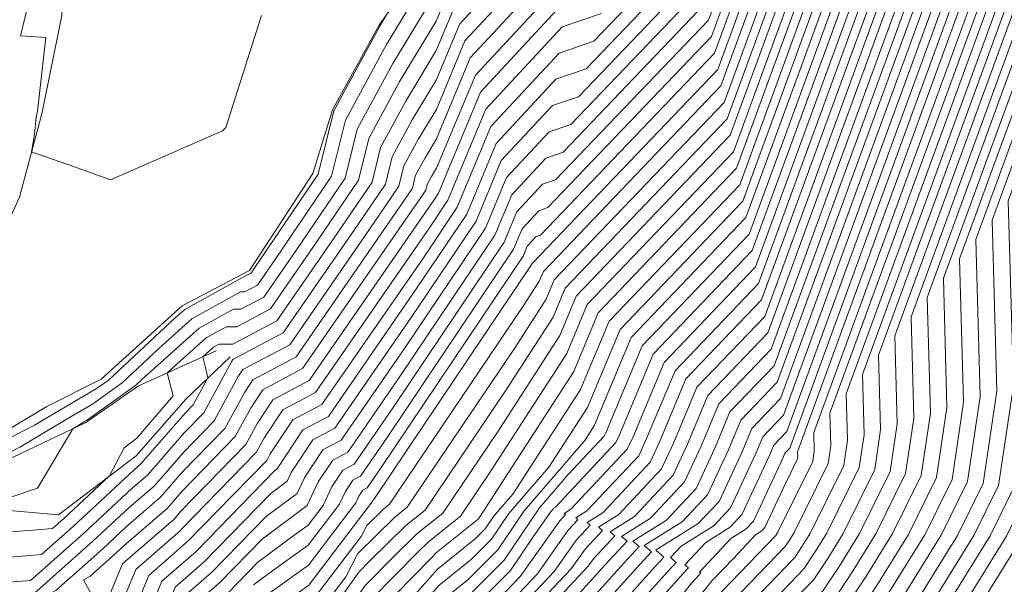
# Model space of a CAD drawing. Units: inches. Extents: x 455030 to 455965, y 4578051 to 4579529.
# Drawn here: x 455714 to 455840, y 4578825 to 4578897 of the extents above; entities that cross this region are included whole.
import ezdxf

# ---------------------------------------------------------------- set-up
doc = ezdxf.new("R2010")
doc.units = ezdxf.units.IN
doc.header["$MEASUREMENT"] = 0
for name, pattern in [('CONTINUOUS-0-1-1-0-0', [0]), ('CONTINUOUS-0-30-1-0.6000000238418579-0.20000000298023224', [0]), ('CONTINUOUS-0-7-1-1-1', [0])]:
    doc.linetypes.add(name, pattern=pattern)
for name, color, linetype in [('1', 7, 'Continuous'), ('7', 30, 'Continuous'), ('8', 1, 'Continuous')]:
    doc.layers.add(name, color=color, linetype=linetype)

msp = doc.modelspace()

# ---------------------------------------------------------------- linework, layer by layer
at = {"layer": '1', "linetype": 'CONTINUOUS-0-7-1-1-1', "lineweight": 0}
msp.add_polyline3d([(455739.261, 4578854.563, 1081.623), (455729.405, 4578850.104, 1083.803), (455722.675, 4578845.431, 1083.878), (455713.428, 4578841.024, 1084.556), (455704.39, 4578837.393, 1084.707), (455693.64, 4578830.324, 1084.688)], dxfattribs=at)
at = {"layer": '7', "linetype": 'CONTINUOUS-0-30-1-0.6000000238418579-0.20000000298023224', "lineweight": 0}
for points in [[(455842, 4578997.501, 1029), (455843.233, 4578990.829, 1029), (455843.806, 4578989.525, 1029), (455855.747, 4578952.718, 1029), (455857.916, 4578915.782, 1029), (455855.138, 4578911.502, 1029), (455842.179, 4578876.082, 1029), (455842.877, 4578850.805, 1029), (455840.842, 4578837.163, 1029), (455837.803, 4578831.001, 1029), (455831.708, 4578821.153, 1029), (455826.241, 4578812.825, 1029), (455820.791, 4578807.173, 1029), (455806.016, 4578788.735, 1029), (455798.582, 4578777.722, 1029), (455778.721, 4578731.953, 1029), (455778.393, 4578731.439, 1029), (455772.866, 4578723.669, 1029), (455766.938, 4578716.385, 1029), (455760.138, 4578699.558, 1029), (455756.03, 4578695.407, 1029), (455744.932, 4578685.553, 1029), (455736.558, 4578677.261, 1029)], [(455843.5, 4578994.251, 1028), (455844.117, 4578990.914, 1028), (455844.403, 4578990.263, 1028), (455856.56, 4578952.788, 1028), (455858.768, 4578915.183, 1028), (455856.204, 4578911.233, 1028), (455844.242, 4578878.537, 1028), (455844.989, 4578851.499, 1028), (455842.811, 4578836.907, 1028), (455839.881, 4578830.966, 1028), (455833.329, 4578820.377, 1028), (455827.45, 4578811.423, 1028), (455822.103, 4578805.877, 1028), (455807.607, 4578787.788, 1028), (455799.858, 4578776.307, 1028), (455780.318, 4578731.28, 1028), (455779.983, 4578730.755, 1028), (455774.546, 4578723.11, 1028), (455768.714, 4578715.943, 1028), (455761.777, 4578698.778, 1028), (455757.723, 4578694.681, 1028), (455746.406, 4578684.633, 1028), (455738.122, 4578676.43, 1028)], [(455845, 4578991, 1027), (455857.373, 4578952.859, 1027), (455859.621, 4578914.585, 1027), (455857.27, 4578910.963, 1027), (455846.306, 4578880.993, 1027), (455847.101, 4578852.194, 1027), (455844.781, 4578836.651, 1027), (455841.96, 4578830.93, 1027), (455834.949, 4578819.601, 1027), (455828.659, 4578810.021, 1027), (455823.415, 4578804.582, 1027), (455809.199, 4578786.841, 1027), (455801.133, 4578774.892, 1027), (455781.916, 4578730.606, 1027), (455781.574, 4578730.07, 1027), (455776.225, 4578722.551, 1027), (455770.489, 4578715.501, 1027), (455763.415, 4578697.997, 1027), (455759.416, 4578693.956, 1027), (455747.88, 4578683.713, 1027), (455739.686, 4578675.599, 1027)], [(455814.618, 4578921.739, 1067), (455803.134, 4578890.352, 1067), (455779.573, 4578865.735, 1067), (455779.564, 4578865.732, 1067), (455779.544, 4578865.711, 1067), (455779.534, 4578865.688, 1067), (455759.522, 4578835.904, 1067), (455759.298, 4578835.58, 1067), (455759.234, 4578835.546, 1067), (455759.171, 4578835.451, 1067), (455759.121, 4578835.345, 1067), (455751.057, 4578824.742, 1067), (455744.068, 4578819.713, 1067), (455741.137, 4578810.845, 1067), (455740.916, 4578808.987, 1067), (455740.697, 4578807.093, 1067), (455736.288, 4578798.734, 1067), (455729.285, 4578783.506, 1067), (455718.025, 4578757.558, 1067), (455717.956, 4578757.45, 1067), (455709.042, 4578744.918, 1067)], [(455811.419, 4578922.548, 1070), (455801.938, 4578896.634, 1070), (455782.487, 4578876.312, 1070), (455780.823, 4578875.747, 1070), (455777.561, 4578872.238, 1070), (455775.948, 4578868.369, 1070), (455761.82, 4578847.341, 1070), (455756.838, 4578840.137, 1070), (455755.415, 4578839.379, 1070), (455754.001, 4578837.258, 1070), (455752.884, 4578834.887, 1070), (455750.979, 4578832.382, 1070), (455748.86, 4578830.858, 1070), (455744.59, 4578827.672, 1070), (455740.74, 4578823.728, 1070), (455739.07, 4578822.273, 1070), (455736.984, 4578817.231, 1070), (455734.244, 4578808.937, 1070), (455733.871, 4578805.803, 1070), (455733.5, 4578802.607, 1070), (455726.063, 4578788.504, 1070), (455721.143, 4578777.807, 1070), (455713.233, 4578759.579, 1070)], [(455812.485, 4578922.278, 1069), (455802.337, 4578894.54, 1069), (455781.516, 4578872.786, 1069), (455780.403, 4578872.409, 1069), (455778.222, 4578870.062, 1069), (455777.144, 4578867.475, 1069), (455761.054, 4578843.529, 1069), (455757.658, 4578838.618, 1069), (455756.688, 4578838.102, 1069), (455755.724, 4578836.656, 1069), (455754.963, 4578835.04, 1069), (455751.005, 4578829.836, 1069), (455746.602, 4578826.668, 1069), (455744.047, 4578824.762, 1069)], [(455813.551, 4578922.009, 1068), (455802.736, 4578892.446, 1068), (455780.545, 4578869.261, 1068), (455779.984, 4578869.071, 1068), (455778.883, 4578867.887, 1068), (455778.339, 4578866.582, 1068), (455760.288, 4578839.716, 1068), (455758.478, 4578837.099, 1068), (455757.961, 4578836.824, 1068), (455757.448, 4578836.053, 1068), (455757.042, 4578835.192, 1068), (455751.031, 4578827.289, 1068), (455744.344, 4578822.478, 1068)], [(455819.949, 4578920.392, 1062), (455805.128, 4578879.88, 1062), (455786.516, 4578860.435, 1062), (455783.918, 4578854.22, 1062), (455773.949, 4578838.824, 1062), (455770.375, 4578833.528, 1062), (455766.244, 4578830.224, 1062), (455765.022, 4578829.021, 1062), (455759.044, 4578822.962, 1062), (455752.87, 4578814.218, 1062), (455752.261, 4578813.458, 1062), (455742.855, 4578793.004, 1062), (455726.012, 4578754.189, 1062), (455725.909, 4578754.028, 1062), (455717.44, 4578742.122, 1062), (455708.357, 4578730.96, 1062), (455706.079, 4578725.324, 1062), (455700.164, 4578719.346, 1062), (455696.295, 4578715.911, 1062), (455684.95, 4578704.676, 1062), (455681.801, 4578698.556, 1062), (455666.733, 4578686.65, 1062), (455641.552, 4578664.849, 1062)], [(455818.883, 4578920.662, 1063), (455804.729, 4578881.975, 1063), (455785.119, 4578861.486, 1063), (455783.042, 4578856.518, 1063), (455775.075, 4578844.213, 1063), (455768.12, 4578833.906, 1063), (455764.838, 4578831.282, 1063), (455761.957, 4578828.447, 1063), (455758.236, 4578824.674, 1063), (455752.21, 4578816.141, 1063), (455751.884, 4578815.506, 1063), (455751.161, 4578814.554, 1063), (455750.575, 4578814.133, 1063), (455750.329, 4578813.389, 1063), (455750.31, 4578813.233, 1063), (455750.292, 4578813.075, 1063), (455749.922, 4578812.374, 1063), (455740.141, 4578791.104, 1063), (455724.414, 4578754.863, 1063), (455724.318, 4578754.712, 1063), (455715.76, 4578742.681, 1063), (455706.582, 4578731.402, 1063)], [(455815.684, 4578921.47, 1066), (455803.533, 4578888.257, 1066), (455780.928, 4578864.64, 1066), (455780.416, 4578863.415, 1066), (455778.451, 4578860.38, 1066), (455761.352, 4578835.041, 1066), (455760.621, 4578834.457, 1066), (455758.437, 4578832.307, 1066), (455757.738, 4578830.945, 1066), (455751.083, 4578822.195, 1066), (455745.694, 4578818.318, 1066), (455743.435, 4578811.481, 1066), (455743.265, 4578810.049, 1066), (455743.096, 4578808.588, 1066), (455739.697, 4578802.144, 1066), (455731.999, 4578785.405, 1066), (455719.622, 4578756.884, 1066), (455719.547, 4578756.766, 1066), (455710.721, 4578744.359, 1066)], [(455816.75, 4578921.201, 1065), (455803.932, 4578886.163, 1065), (455782.325, 4578863.588, 1065), (455781.291, 4578861.116, 1065), (455777.326, 4578854.991, 1065), (455763.608, 4578834.663, 1065), (455762.027, 4578833.399, 1065), (455757.299, 4578828.745, 1065), (455755.787, 4578825.799, 1065), (455751.109, 4578819.648, 1065), (455747.321, 4578816.923, 1065), (455745.733, 4578812.117, 1065), (455745.613, 4578811.11, 1065), (455745.494, 4578810.084, 1065), (455743.105, 4578805.554, 1065), (455734.713, 4578787.305, 1065), (455721.22, 4578756.21, 1065), (455721.137, 4578756.081, 1065), (455712.401, 4578743.8, 1065)], [(455817.817, 4578920.931, 1064), (455804.33, 4578884.069, 1064), (455783.722, 4578862.537, 1064), (455782.167, 4578858.817, 1064), (455776.2, 4578849.602, 1064), (455765.864, 4578834.284, 1064), (455763.433, 4578832.34, 1064), (455758.893, 4578827.872, 1064), (455757.427, 4578826.386, 1064), (455755.053, 4578823.025, 1064), (455753.835, 4578820.652, 1064), (455751.135, 4578817.101, 1064), (455748.948, 4578815.528, 1064), (455748.031, 4578812.753, 1064), (455747.962, 4578812.172, 1064), (455747.893, 4578811.579, 1064), (455746.514, 4578808.964, 1064), (455737.427, 4578789.204, 1064), (455722.817, 4578755.537, 1064), (455722.728, 4578755.397, 1064), (455714.081, 4578743.24, 1064)], [(455821.016, 4578920.123, 1061), (455805.527, 4578877.786, 1061), (455787.913, 4578859.383, 1061), (455784.793, 4578851.921, 1061), (455772.824, 4578833.435, 1061), (455772.631, 4578833.15, 1061), (455771.784, 4578832.472, 1061), (455767.319, 4578828.889, 1061), (455766.708, 4578828.199, 1061), (455759.853, 4578821.25, 1061), (455755.551, 4578815.157, 1061), (455753.983, 4578813.199, 1061), (455745.569, 4578794.903, 1061), (455727.609, 4578753.515, 1061), (455727.499, 4578753.343, 1061), (455719.119, 4578741.563, 1061), (455710.132, 4578730.519, 1061), (455707.718, 4578724.543, 1061), (455701.857, 4578718.62, 1061), (455697.769, 4578714.991, 1061), (455686.514, 4578703.845, 1061), (455683.39, 4578697.774, 1061), (455668.442, 4578685.962, 1061), (455643.46, 4578664.334, 1061)], [(455824.215, 4578919.315, 1058), (455806.723, 4578871.503, 1058), (455792.104, 4578856.23, 1058), (455787.419, 4578845.024, 1058), (455786.191, 4578843.128, 1058), (455778.488, 4578834.203, 1058), (455775.126, 4578829.248, 1058), (455771.297, 4578825.396, 1058), (455767.763, 4578822.56, 1058), (455762.492, 4578816.599, 1058), (455759.147, 4578812.423, 1058), (455753.711, 4578800.602, 1058), (455732.401, 4578751.494, 1058), (455732.27, 4578751.29, 1058), (455724.158, 4578739.885, 1058), (455715.458, 4578729.194, 1058), (455712.632, 4578722.201, 1058), (455706.935, 4578716.444, 1058), (455702.191, 4578712.231, 1058), (455691.205, 4578701.353, 1058), (455688.157, 4578695.427, 1058), (455673.567, 4578683.899, 1058), (455649.185, 4578662.79, 1058)], [(455822.082, 4578919.854, 1060), (455805.925, 4578875.692, 1060), (455789.31, 4578858.332, 1060), (455785.669, 4578849.622, 1060), (455777.064, 4578836.332, 1060), (455774.595, 4578833.473, 1060), (455773.518, 4578831.885, 1060), (455772.291, 4578830.65, 1060), (455767.467, 4578826.78, 1060), (455764.534, 4578823.463, 1060), (455760.662, 4578819.538, 1060), (455758.232, 4578816.097, 1060), (455755.704, 4578812.941, 1060), (455748.283, 4578796.803, 1060), (455729.206, 4578752.841, 1060), (455729.089, 4578752.659, 1060), (455720.799, 4578741.004, 1060), (455711.908, 4578730.077, 1060)], [(455823.148, 4578919.584, 1059), (455806.324, 4578873.598, 1059), (455790.707, 4578857.281, 1059), (455786.544, 4578847.323, 1059), (455781.627, 4578839.73, 1059), (455776.542, 4578833.838, 1059), (455774.322, 4578830.567, 1059), (455771.794, 4578828.023, 1059), (455767.615, 4578824.67, 1059), (455762.36, 4578818.727, 1059), (455761.471, 4578817.826, 1059), (455760.913, 4578817.036, 1059), (455757.426, 4578812.682, 1059), (455750.997, 4578798.702, 1059), (455730.803, 4578752.168, 1059), (455730.68, 4578751.974, 1059), (455722.478, 4578740.445, 1059), (455713.683, 4578729.635, 1059)], [(455825.281, 4578919.045, 1057), (455807.121, 4578869.409, 1057), (455793.501, 4578855.178, 1057), (455788.869, 4578844.099, 1057), (455788.685, 4578843.704, 1057), (455784.083, 4578838.795, 1057), (455780.434, 4578834.569, 1057), (455775.93, 4578827.93, 1057), (455770.8, 4578822.768, 1057), (455767.912, 4578820.451, 1057), (455763.602, 4578815.578, 1057), (455760.868, 4578812.164, 1057), (455756.425, 4578802.502, 1057), (455733.998, 4578750.82, 1057), (455733.861, 4578750.605, 1057), (455725.838, 4578739.326, 1057), (455717.233, 4578728.752, 1057), (455714.27, 4578721.42, 1057), (455708.628, 4578715.718, 1057), (455703.664, 4578711.311, 1057), (455692.769, 4578700.522, 1057), (455689.746, 4578694.645, 1057), (455675.275, 4578683.211, 1057), (455651.093, 4578662.276, 1057)], [(455829.546, 4578917.968, 1053), (455808.716, 4578861.032, 1053), (455799.089, 4578850.973, 1053), (455795.815, 4578843.142, 1053), (455794.529, 4578840.377, 1053), (455788.495, 4578833.941, 1053), (455786.501, 4578832.694, 1053), (455786.884, 4578832.372, 1053), (455785.166, 4578830.504, 1053), (455782.31, 4578826.479, 1053), (455770.061, 4578813.516, 1053), (455768.812, 4578812.259, 1053), (455768.504, 4578812.012, 1053), (455768.045, 4578811.493, 1053), (455767.754, 4578811.129, 1053), (455767.28, 4578810.1, 1053), (455740.387, 4578748.125, 1053), (455740.222, 4578747.867, 1053), (455732.556, 4578737.089, 1053), (455724.334, 4578726.985, 1053), (455720.823, 4578718.297, 1053), (455715.4, 4578712.817, 1053), (455709.56, 4578707.632, 1053)], [(455826.347, 4578918.776, 1056), (455807.52, 4578867.315, 1056), (455794.898, 4578854.127, 1056), (455790.606, 4578843.86, 1056), (455790.146, 4578842.872, 1056), (455782.421, 4578834.632, 1056), (455782.133, 4578834.452, 1056), (455782.188, 4578834.406, 1056), (455781.94, 4578834.136, 1056), (455779.644, 4578830.9, 1056), (455776.734, 4578826.612, 1056), (455770.303, 4578820.141, 1056), (455768.06, 4578818.341, 1056), (455764.713, 4578814.557, 1056), (455762.59, 4578811.906, 1056), (455759.139, 4578804.401, 1056), (455735.595, 4578750.146, 1056), (455735.451, 4578749.921, 1056), (455727.517, 4578738.767, 1056), (455719.008, 4578728.31, 1056), (455715.908, 4578720.639, 1056), (455710.321, 4578714.993, 1056)], [(455827.414, 4578918.507, 1055), (455807.919, 4578865.221, 1055), (455796.295, 4578853.076, 1055), (455792.342, 4578843.621, 1055), (455791.607, 4578842.041, 1055), (455784.445, 4578834.402, 1055), (455783.589, 4578833.866, 1055), (455783.753, 4578833.728, 1055), (455783.015, 4578832.925, 1055), (455777.972, 4578825.818, 1055), (455776.291, 4578824.04, 1055), (455769.806, 4578817.514, 1055), (455768.208, 4578816.232, 1055), (455765.824, 4578813.536, 1055), (455764.311, 4578811.647, 1055), (455761.853, 4578806.301, 1055), (455737.192, 4578749.472, 1055), (455737.042, 4578749.236, 1055), (455729.197, 4578738.208, 1055), (455720.783, 4578727.868, 1055), (455717.546, 4578719.858, 1055), (455712.014, 4578714.268, 1055)], [(455828.48, 4578918.237, 1054), (455808.317, 4578863.126, 1054), (455797.692, 4578852.025, 1054), (455794.078, 4578843.382, 1054), (455793.068, 4578841.209, 1054), (455786.47, 4578834.172, 1054), (455785.045, 4578833.28, 1054), (455785.318, 4578833.05, 1054), (455784.09, 4578831.715, 1054), (455780.141, 4578826.149, 1054), (455773.176, 4578818.778, 1054), (455769.309, 4578814.887, 1054), (455768.356, 4578814.122, 1054), (455766.934, 4578812.514, 1054), (455766.033, 4578811.388, 1054), (455764.566, 4578808.2, 1054), (455738.79, 4578748.799, 1054), (455738.632, 4578748.552, 1054), (455730.876, 4578737.649, 1054), (455722.559, 4578727.427, 1054), (455719.185, 4578719.078, 1054), (455713.707, 4578713.542, 1054)], [(455830.612, 4578917.698, 1052), (455809.115, 4578858.938, 1052), (455800.486, 4578849.922, 1052), (455797.551, 4578842.903, 1052), (455795.989, 4578839.545, 1052), (455790.519, 4578833.711, 1052), (455787.958, 4578832.107, 1052), (455788.449, 4578831.694, 1052), (455786.241, 4578829.293, 1052), (455784.479, 4578826.81, 1052), (455773.329, 4578815.01, 1052), (455770.493, 4578811.866, 1052), (455769.407, 4578810.511, 1052), (455769.242, 4578810.266, 1052), (455741.984, 4578747.451, 1052), (455741.813, 4578747.183, 1052), (455734.236, 4578736.53, 1052), (455726.109, 4578726.543, 1052), (455722.461, 4578717.516, 1052), (455717.093, 4578712.091, 1052), (455711.034, 4578706.712, 1052), (455700.589, 4578696.368, 1052), (455697.69, 4578690.734, 1052), (455683.818, 4578679.773, 1052)], [(455831.679, 4578917.429, 1051), (455809.513, 4578856.844, 1051), (455801.883, 4578848.871, 1051), (455799.288, 4578842.664, 1051), (455797.45, 4578838.714, 1051), (455792.544, 4578833.481, 1051), (455789.414, 4578831.521, 1051), (455790.014, 4578831.016, 1051), (455787.316, 4578828.082, 1051), (455786.648, 4578827.14, 1051), (455782.419, 4578822.665, 1051), (455774.161, 4578813.509, 1051), (455770.999, 4578809.564, 1051), (455770.518, 4578808.851, 1051), (455743.581, 4578746.777, 1051), (455743.403, 4578746.498, 1051), (455735.915, 4578735.971, 1051), (455727.884, 4578726.102, 1051), (455724.099, 4578716.735, 1051), (455718.786, 4578711.366, 1051), (455712.508, 4578705.792, 1051), (455702.153, 4578695.538, 1051), (455699.279, 4578689.952, 1051), (455685.526, 4578679.085, 1051)], [(455832.745, 4578917.16, 1050), (455809.912, 4578854.749, 1050), (455803.279, 4578847.82, 1050), (455801.024, 4578842.425, 1050), (455798.911, 4578837.882, 1050), (455794.569, 4578833.251, 1050), (455790.87, 4578830.935, 1050), (455791.579, 4578830.338, 1050), (455788.75, 4578827.261, 1050), (455777.828, 4578815.153, 1050), (455772.591, 4578808.617, 1050), (455771.793, 4578807.436, 1050), (455745.179, 4578746.103, 1050), (455744.994, 4578745.814, 1050), (455737.595, 4578735.412, 1050), (455729.659, 4578725.66, 1050), (455725.737, 4578715.955, 1050), (455720.479, 4578710.64, 1050), (455713.981, 4578704.872, 1050), (455703.716, 4578694.707, 1050), (455700.868, 4578689.169, 1050), (455687.235, 4578678.397, 1050)], [(455833.811, 4578916.89, 1049), (455810.311, 4578852.655, 1049), (455804.676, 4578846.768, 1049), (455802.761, 4578842.185, 1049), (455800.372, 4578837.05, 1049), (455796.593, 4578833.02, 1049), (455792.326, 4578830.349, 1049), (455793.144, 4578829.66, 1049), (455790.748, 4578827.054, 1049), (455781.496, 4578816.797, 1049), (455774.182, 4578807.67, 1049), (455773.069, 4578806.021, 1049), (455746.776, 4578745.43, 1049), (455746.584, 4578745.129, 1049), (455739.274, 4578734.853, 1049), (455731.435, 4578725.218, 1049), (455727.375, 4578715.174, 1049), (455722.172, 4578709.915, 1049), (455715.455, 4578703.952, 1049), (455705.28, 4578693.876, 1049), (455702.457, 4578688.387, 1049), (455688.943, 4578677.71, 1049)], [(455834.878, 4578916.621, 1048), (455810.709, 4578850.561, 1048), (455806.073, 4578845.717, 1048), (455804.497, 4578841.946, 1048), (455801.832, 4578836.218, 1048), (455798.618, 4578832.79, 1048), (455793.782, 4578829.762, 1048), (455794.709, 4578828.982, 1048), (455792.745, 4578826.846, 1048), (455785.163, 4578818.44, 1048), (455775.774, 4578806.724, 1048), (455774.345, 4578804.606, 1048), (455748.373, 4578744.756, 1048), (455748.175, 4578744.445, 1048), (455740.954, 4578734.294, 1048), (455733.21, 4578724.777, 1048), (455729.014, 4578714.393, 1048), (455723.865, 4578709.19, 1048), (455716.929, 4578703.032, 1048), (455706.844, 4578693.045, 1048), (455704.046, 4578687.605, 1048), (455690.652, 4578677.022, 1048)], [(455835.944, 4578916.351, 1047), (455811.108, 4578848.466, 1047), (455807.47, 4578844.666, 1047), (455806.233, 4578841.707, 1047), (455803.293, 4578835.386, 1047), (455800.643, 4578832.56, 1047), (455795.297, 4578829.212, 1047), (455795.252, 4578829.165, 1047), (455796.275, 4578828.305, 1047), (455794.743, 4578826.639, 1047), (455788.83, 4578820.084, 1047), (455777.366, 4578805.777, 1047), (455775.62, 4578803.191, 1047), (455749.97, 4578744.082, 1047), (455749.765, 4578743.76, 1047), (455742.633, 4578733.734, 1047), (455734.985, 4578724.335, 1047), (455730.652, 4578713.612, 1047), (455725.558, 4578708.464, 1047), (455718.403, 4578702.112, 1047), (455708.408, 4578692.215, 1047), (455705.635, 4578686.823, 1047), (455692.36, 4578676.334, 1047)], [(455837.01, 4578916.082, 1046), (455811.507, 4578846.372, 1046), (455808.867, 4578843.615, 1046), (455807.97, 4578841.468, 1046), (455804.754, 4578834.555, 1046), (455802.668, 4578832.329, 1046), (455798.459, 4578829.694, 1046), (455797.106, 4578828.244, 1046), (455797.84, 4578827.627, 1046), (455796.741, 4578826.431, 1046), (455792.498, 4578821.727, 1046), (455778.957, 4578804.83, 1046), (455776.896, 4578801.776, 1046), (455751.568, 4578743.408, 1046), (455751.356, 4578743.076, 1046), (455744.313, 4578733.175, 1046), (455736.76, 4578723.893, 1046), (455732.29, 4578712.831, 1046), (455727.251, 4578707.739, 1046), (455719.877, 4578701.192, 1046), (455709.972, 4578691.384, 1046), (455707.223, 4578686.041, 1046), (455694.069, 4578675.647, 1046)], [(455838.077, 4578915.813, 1045), (455811.906, 4578844.278, 1045), (455810.264, 4578842.563, 1045), (455809.706, 4578841.228, 1045), (455806.215, 4578833.723, 1045), (455804.692, 4578832.099, 1045), (455801.621, 4578830.176, 1045), (455798.96, 4578827.323, 1045), (455799.405, 4578826.949, 1045), (455798.739, 4578826.224, 1045), (455796.165, 4578823.371, 1045), (455780.549, 4578803.883, 1045), (455778.172, 4578800.361, 1045), (455753.165, 4578742.734, 1045), (455752.946, 4578742.391, 1045), (455745.993, 4578732.616, 1045), (455738.535, 4578723.452, 1045), (455733.928, 4578712.051, 1045), (455728.944, 4578707.013, 1045), (455721.351, 4578700.272, 1045), (455711.536, 4578690.553, 1045), (455708.812, 4578685.259, 1045), (455695.777, 4578674.959, 1045)], [(455839.143, 4578915.543, 1044), (455812.304, 4578842.184, 1044), (455811.661, 4578841.512, 1044), (455811.443, 4578840.989, 1044), (455807.676, 4578832.891, 1044), (455806.717, 4578831.869, 1044), (455804.783, 4578830.658, 1044), (455800.814, 4578826.402, 1044), (455800.97, 4578826.271, 1044), (455800.736, 4578826.016, 1044), (455799.833, 4578825.015, 1044), (455782.141, 4578802.937, 1044), (455779.447, 4578798.946, 1044), (455754.762, 4578742.061, 1044), (455754.536, 4578741.707, 1044), (455747.672, 4578732.057, 1044), (455740.311, 4578723.01, 1044), (455735.566, 4578711.27, 1044), (455730.636, 4578706.288, 1044), (455722.824, 4578699.352, 1044), (455713.1, 4578689.722, 1044), (455710.401, 4578684.476, 1044), (455697.486, 4578674.271, 1044)], [(455840.209, 4578915.274, 1043), (455813.295, 4578841.709, 1043), (455813.313, 4578841.082, 1043), (455813.262, 4578840.744, 1043), (455811.751, 4578837.68, 1043), (455809.136, 4578832.059, 1043), (455808.742, 4578831.638, 1043), (455807.945, 4578831.14, 1043), (455805.121, 4578828.111, 1043), (455802.419, 4578825.309, 1043), (455783.732, 4578801.99, 1043), (455780.723, 4578797.531, 1043), (455756.36, 4578741.387, 1043), (455756.127, 4578741.022, 1043), (455749.352, 4578731.498, 1043), (455742.086, 4578722.568, 1043), (455737.204, 4578710.489, 1043), (455732.329, 4578705.563, 1043), (455724.298, 4578698.432, 1043), (455714.664, 4578688.892, 1043), (455711.99, 4578683.694, 1043), (455699.194, 4578673.583, 1043)], [(455841.276, 4578915.004, 1042), (455815.359, 4578844.164, 1042), (455815.425, 4578841.777, 1042), (455815.232, 4578840.488, 1042), (455810.783, 4578831.466, 1042), (455810.645, 4578831.244, 1042), (455810.522, 4578831.056, 1042), (455803.732, 4578824.014, 1042), (455785.324, 4578801.043, 1042), (455781.999, 4578796.116, 1042), (455757.957, 4578740.713, 1042), (455757.717, 4578740.338, 1042), (455751.031, 4578730.938, 1042), (455743.861, 4578722.127, 1042), (455738.842, 4578709.708, 1042), (455734.022, 4578704.837, 1042), (455725.772, 4578697.512, 1042), (455716.228, 4578688.061, 1042), (455713.579, 4578682.912, 1042)], [(455842.342, 4578914.735, 1041), (455817.422, 4578846.619, 1041), (455817.536, 4578842.471, 1041), (455817.202, 4578840.232, 1041), (455812.861, 4578831.431, 1041), (455812.265, 4578830.468, 1041), (455811.731, 4578829.654, 1041), (455805.044, 4578822.718, 1041), (455786.916, 4578800.096, 1041), (455783.274, 4578794.701, 1041), (455759.554, 4578740.039, 1041), (455759.308, 4578739.653, 1041), (455752.711, 4578730.379, 1041), (455745.636, 4578721.685, 1041), (455740.481, 4578708.928, 1041), (455735.715, 4578704.112, 1041), (455727.246, 4578696.592, 1041), (455717.791, 4578687.23, 1041), (455715.168, 4578682.13, 1041)], [(455843.408, 4578914.466, 1040), (455819.485, 4578849.075, 1040), (455819.648, 4578843.166, 1040), (455819.172, 4578839.977, 1040), (455814.939, 4578831.395, 1040), (455813.886, 4578829.692, 1040), (455812.94, 4578828.252, 1040), (455806.356, 4578821.423, 1040), (455788.507, 4578799.149, 1040), (455784.55, 4578793.286, 1040), (455761.151, 4578739.365, 1040), (455760.898, 4578738.969, 1040), (455754.391, 4578729.82, 1040), (455747.411, 4578721.243, 1040), (455742.119, 4578708.147, 1040), (455737.408, 4578703.386, 1040), (455728.72, 4578695.672, 1040), (455719.355, 4578686.399, 1040), (455716.757, 4578681.348, 1040)], [(455844.475, 4578914.196, 1039), (455821.548, 4578851.53, 1039), (455821.76, 4578843.86, 1039), (455821.142, 4578839.721, 1039), (455817.018, 4578831.359, 1039), (455815.506, 4578828.915, 1039), (455814.149, 4578826.849, 1039), (455807.668, 4578820.127, 1039), (455790.099, 4578798.203, 1039), (455785.826, 4578791.872, 1039), (455762.749, 4578738.692, 1039), (455762.489, 4578738.284, 1039), (455756.07, 4578729.261, 1039), (455749.186, 4578720.801, 1039), (455743.757, 4578707.366, 1039), (455739.101, 4578702.661, 1039), (455730.194, 4578694.753, 1039), (455720.919, 4578685.569, 1039), (455718.346, 4578680.565, 1039)], [(455845.541, 4578913.927, 1038), (455823.611, 4578853.985, 1038), (455823.871, 4578844.555, 1038), (455823.112, 4578839.465, 1038), (455819.096, 4578831.323, 1038), (455817.126, 4578828.139, 1038), (455815.358, 4578825.447, 1038), (455808.981, 4578818.832, 1038), (455791.691, 4578797.256, 1038), (455787.101, 4578790.457, 1038), (455764.346, 4578738.018, 1038), (455764.079, 4578737.6, 1038), (455757.75, 4578728.702, 1038), (455750.962, 4578720.36, 1038), (455745.395, 4578706.585, 1038), (455740.794, 4578701.935, 1038), (455731.668, 4578693.833, 1038), (455722.483, 4578684.738, 1038), (455719.934, 4578679.783, 1038)], [(455846.607, 4578913.657, 1037), (455825.674, 4578856.44, 1037), (455825.983, 4578845.249, 1037), (455825.082, 4578839.209, 1037), (455821.175, 4578831.287, 1037), (455818.746, 4578827.363, 1037), (455816.568, 4578824.044, 1037), (455810.293, 4578817.537, 1037), (455793.282, 4578796.309, 1037), (455788.377, 4578789.042, 1037), (455765.943, 4578737.344, 1037), (455765.669, 4578736.915, 1037), (455759.429, 4578728.143, 1037), (455752.737, 4578719.918, 1037), (455747.033, 4578705.804, 1037), (455742.487, 4578701.21, 1037), (455733.141, 4578692.913, 1037), (455724.047, 4578683.907, 1037), (455721.523, 4578679.001, 1037)], [(455847.674, 4578913.388, 1036), (455827.737, 4578858.896, 1036), (455828.095, 4578845.944, 1036), (455827.052, 4578838.953, 1036), (455823.253, 4578831.252, 1036), (455820.367, 4578826.587, 1036), (455817.777, 4578822.642, 1036), (455811.605, 4578816.241, 1036), (455794.874, 4578795.362, 1036), (455789.653, 4578787.627, 1036), (455767.54, 4578736.67, 1036), (455767.26, 4578736.231, 1036), (455761.109, 4578727.583, 1036), (455754.512, 4578719.476, 1036), (455748.671, 4578705.024, 1036), (455744.18, 4578700.485, 1036), (455734.615, 4578691.993, 1036), (455725.611, 4578683.076, 1036), (455723.112, 4578678.219, 1036)], [(455848.74, 4578913.119, 1035), (455829.801, 4578861.351, 1035), (455830.207, 4578846.638, 1035), (455829.022, 4578838.697, 1035), (455825.332, 4578831.216, 1035), (455821.987, 4578825.811, 1035), (455818.986, 4578821.24, 1035), (455812.917, 4578814.946, 1035), (455796.466, 4578794.416, 1035), (455790.928, 4578786.212, 1035), (455769.138, 4578735.996, 1035), (455768.85, 4578735.546, 1035), (455762.788, 4578727.024, 1035), (455756.287, 4578719.035, 1035), (455750.31, 4578704.243, 1035), (455745.873, 4578699.759, 1035), (455736.089, 4578691.073, 1035), (455727.175, 4578682.246, 1035)], [(455849.806, 4578912.849, 1034), (455831.864, 4578863.806, 1034), (455832.318, 4578847.333, 1034), (455830.992, 4578838.442, 1034), (455827.41, 4578831.18, 1034), (455823.607, 4578825.034, 1034), (455820.195, 4578819.837, 1034), (455814.229, 4578813.65, 1034), (455798.057, 4578793.469, 1034), (455792.204, 4578784.797, 1034), (455770.735, 4578735.322, 1034), (455770.441, 4578734.862, 1034), (455764.468, 4578726.465, 1034), (455758.062, 4578718.593, 1034), (455751.948, 4578703.462, 1034), (455747.566, 4578699.034, 1034), (455737.563, 4578690.153, 1034), (455728.739, 4578681.415, 1034)], [(455785.443, 4578912.47, 1081), (455770.288, 4578896.168, 1081), (455767.303, 4578889.005, 1081), (455764.229, 4578883.923, 1081), (455761.696, 4578879.237, 1081), (455760.83, 4578875.758, 1081), (455757.323, 4578870.593, 1081), (455747.815, 4578856.844, 1081), (455741.411, 4578853.434, 1081), (455741.279, 4578853.236, 1081), (455737.688, 4578846.666, 1081), (455735.216, 4578844.122, 1081), (455730.528, 4578838.745, 1081), (455728.52, 4578837.014, 1081), (455722.342, 4578831.273, 1081), (455715.639, 4578825.319, 1081), (455712.481, 4578825.061, 1081)], [(455850.873, 4578912.58, 1033), (455833.927, 4578866.261, 1033), (455834.43, 4578848.027, 1033), (455832.962, 4578838.186, 1033), (455829.489, 4578831.144, 1033), (455825.227, 4578824.258, 1033), (455821.404, 4578818.435, 1033), (455815.542, 4578812.355, 1033), (455799.649, 4578792.522, 1033), (455793.479, 4578783.382, 1033), (455772.332, 4578734.649, 1033), (455772.031, 4578734.177, 1033), (455766.148, 4578725.906, 1033), (455759.838, 4578718.151, 1033), (455753.586, 4578702.681, 1033), (455749.259, 4578698.308, 1033), (455739.037, 4578689.233, 1033), (455730.303, 4578680.584, 1033)], [(455851.939, 4578912.31, 1032), (455835.99, 4578868.716, 1032), (455836.542, 4578848.721, 1032), (455834.932, 4578837.93, 1032), (455831.567, 4578831.109, 1032), (455826.848, 4578823.482, 1032), (455822.613, 4578817.033, 1032), (455816.854, 4578811.059, 1032), (455801.241, 4578791.575, 1032), (455794.755, 4578781.967, 1032), (455773.929, 4578733.975, 1032), (455773.622, 4578733.493, 1032), (455767.827, 4578725.347, 1032), (455761.613, 4578717.71, 1032), (455755.224, 4578701.901, 1032), (455750.952, 4578697.583, 1032), (455740.511, 4578688.313, 1032), (455731.866, 4578679.753, 1032)], [(455853.005, 4578912.041, 1031), (455838.053, 4578871.172, 1031), (455838.654, 4578849.416, 1031), (455836.902, 4578837.674, 1031), (455833.646, 4578831.073, 1031), (455828.468, 4578822.706, 1031), (455823.823, 4578815.63, 1031), (455818.166, 4578809.764, 1031), (455802.832, 4578790.628, 1031), (455796.031, 4578780.552, 1031), (455775.527, 4578733.301, 1031), (455775.212, 4578732.808, 1031), (455769.507, 4578724.788, 1031), (455763.388, 4578717.268, 1031), (455756.862, 4578701.12, 1031), (455752.645, 4578696.857, 1031), (455741.984, 4578687.393, 1031), (455733.43, 4578678.922, 1031)], [(455854.072, 4578911.772, 1030), (455840.116, 4578873.627, 1030), (455840.765, 4578850.11, 1030), (455838.872, 4578837.418, 1030), (455835.724, 4578831.037, 1030), (455830.088, 4578821.93, 1030), (455825.032, 4578814.228, 1030), (455819.478, 4578808.468, 1030), (455804.424, 4578789.682, 1030), (455797.306, 4578779.137, 1030), (455777.124, 4578732.627, 1030), (455776.803, 4578732.124, 1030), (455771.186, 4578724.228, 1030), (455765.163, 4578716.826, 1030), (455758.5, 4578700.339, 1030), (455754.337, 4578696.132, 1030), (455743.458, 4578686.473, 1030), (455734.994, 4578678.092, 1030)], [(455785.023, 4578909.132, 1080), (455770.949, 4578893.992, 1080), (455767.312, 4578885.264, 1080), (455765.047, 4578881.522, 1080), (455763.182, 4578878.07, 1080), (455762.544, 4578875.508, 1080), (455759.961, 4578871.703, 1080), (455748.635, 4578855.325, 1080), (455742.684, 4578852.157, 1080), (455742.092, 4578851.268, 1080), (455739.025, 4578845.658, 1080), (455735.11, 4578841.628, 1080), (455731.365, 4578837.332, 1080), (455728.196, 4578834.6, 1080), (455723.588, 4578830.318, 1080), (455714.523, 4578822.266, 1080), (455712.022, 4578820.943, 1080), (455715.795, 4578813.895, 1080), (455711.869, 4578804.405, 1080)], [(455799.945, 4578907.106, 1075), (455787.343, 4578893.939, 1075), (455782.923, 4578892.439, 1075), (455774.255, 4578883.115, 1075), (455769.972, 4578872.837, 1075), (455765.649, 4578866.404, 1075), (455752.736, 4578847.731, 1075), (455749.05, 4578845.768, 1075), (455746.156, 4578841.427, 1075), (455745.711, 4578840.614, 1075), (455741.357, 4578836.132, 1075), (455735.723, 4578830.359, 1075), (455730.701, 4578825.983, 1075), (455724.426, 4578810.818, 1075), (455722.754, 4578805.757, 1075), (455722.128, 4578800.495, 1075), (455721.506, 4578795.13, 1075), (455709.02, 4578771.455, 1075)], [(455784.603, 4578905.793, 1079), (455771.61, 4578891.817, 1079), (455767.321, 4578881.524, 1079), (455765.866, 4578879.12, 1079), (455764.668, 4578876.903, 1079), (455764.258, 4578875.257, 1079), (455762.599, 4578872.813, 1079), (455749.455, 4578853.806, 1079), (455743.958, 4578850.879, 1079), (455742.905, 4578849.3, 1079), (455740.362, 4578844.649, 1079), (455735.004, 4578839.134, 1079), (455732.202, 4578835.92, 1079), (455727.872, 4578832.186, 1079), (455724.834, 4578829.363, 1079), (455718.857, 4578824.055, 1079), (455717.208, 4578823.182, 1079), (455719.696, 4578818.535, 1079), (455714.38, 4578805.687, 1079), (455713.563, 4578803.213, 1079)], [(455800.344, 4578905.012, 1074), (455786.371, 4578890.414, 1074), (455782.503, 4578889.101, 1074), (455774.916, 4578880.939, 1074), (455771.167, 4578871.944, 1074), (455764.883, 4578862.592, 1074), (455753.557, 4578846.212, 1074), (455750.323, 4578844.49, 1074), (455747.108, 4578839.668, 1074), (455747.039, 4578839.522, 1074), (455746.761, 4578839.315, 1074), (455736.726, 4578829.033, 1074), (455732.374, 4578825.241, 1074), (455726.938, 4578812.101, 1074), (455725.052, 4578806.393, 1074), (455724.476, 4578801.557, 1074), (455723.905, 4578796.625, 1074), (455712.429, 4578774.865, 1074)], [(455767.266, 4578903.965, 1085), (455760.953, 4578893.53, 1085), (455755.752, 4578883.906, 1085), (455753.973, 4578876.76, 1085), (455746.77, 4578866.152, 1085), (455744.534, 4578862.919, 1085), (455742.908, 4578862.053, 1085), (455742.387, 4578862.057, 1085), (455736.191, 4578858.625, 1085), (455731.97, 4578854.829, 1085), (455727.293, 4578850.472, 1085), (455723.509, 4578847.778, 1085), (455720.804, 4578846.202, 1085), (455714.263, 4578842.274, 1085), (455712.062, 4578841.144, 1085)], [(455800.742, 4578902.917, 1073), (455785.4, 4578886.888, 1073), (455782.083, 4578885.763, 1073), (455775.577, 4578878.764, 1073), (455772.362, 4578871.05, 1073), (455764.117, 4578858.779, 1073), (455754.377, 4578844.693, 1073), (455751.596, 4578843.213, 1073), (455748.831, 4578839.065, 1073), (455748.314, 4578837.967, 1073), (455746.218, 4578836.404, 1073), (455737.729, 4578827.707, 1073), (455734.048, 4578824.499, 1073), (455729.45, 4578813.383, 1073), (455727.35, 4578807.029, 1073), (455726.825, 4578802.618, 1073), (455726.304, 4578798.12, 1073), (455715.837, 4578778.275, 1073), (455713.001, 4578772.108, 1073)], [(455784.183, 4578902.455, 1078), (455772.271, 4578889.641, 1078), (455767.33, 4578877.784, 1078), (455766.685, 4578876.719, 1078), (455766.154, 4578875.736, 1078), (455765.972, 4578875.006, 1078), (455765.237, 4578873.923, 1078), (455750.276, 4578852.287, 1078), (455745.231, 4578849.601, 1078), (455743.717, 4578847.332, 1078), (455741.7, 4578843.64, 1078), (455734.898, 4578836.64, 1078), (455733.04, 4578834.508, 1078), (455727.547, 4578829.772, 1078), (455726.079, 4578828.408, 1078), (455723.191, 4578825.843, 1078), (455722.395, 4578825.421, 1078), (455723.597, 4578823.176, 1078), (455716.892, 4578806.97, 1078), (455715.861, 4578803.849, 1078), (455715.082, 4578797.31, 1078), (455714.31, 4578790.643, 1078), (455701.914, 4578767.14, 1078)], [(455768.965, 4578900.519, 1083), (455767.284, 4578896.485, 1083), (455762.591, 4578888.727, 1083), (455758.724, 4578881.572, 1083), (455757.401, 4578876.259, 1083), (455752.046, 4578868.373, 1083), (455746.174, 4578859.881, 1083), (455741.905, 4578857.608, 1083), (455740.535, 4578857.619, 1083), (455738.009, 4578856.219, 1083), (455733.035, 4578851.746, 1083), (455733.819, 4578848.844, 1083), (455729.163, 4578843.442, 1083), (455727.566, 4578842.189, 1083), (455725.708, 4578838.625, 1083), (455719.851, 4578833.184, 1083), (455718.457, 4578831.946, 1083), (455715.467, 4578831.701, 1083), (455709.851, 4578831.319, 1083)], [(455801.141, 4578900.823, 1072), (455784.429, 4578883.363, 1072), (455781.663, 4578882.424, 1072), (455776.238, 4578876.588, 1072), (455773.558, 4578870.156, 1072), (455763.351, 4578854.966, 1072), (455755.197, 4578843.174, 1072), (455752.869, 4578841.935, 1072), (455750.554, 4578838.463, 1072), (455749.588, 4578836.413, 1072), (455745.675, 4578833.494, 1072), (455738.733, 4578826.38, 1072), (455735.722, 4578823.757, 1072), (455731.961, 4578814.666, 1072), (455729.648, 4578807.665, 1072), (455729.174, 4578803.68, 1072), (455728.703, 4578799.616, 1072), (455719.246, 4578781.685, 1072), (455715.715, 4578774.008, 1072), (455710.039, 4578760.927, 1072)], [(455715.797, 4578900.557, 1086), (455714.367, 4578894.651, 1086), (455717.57, 4578894.409, 1086), (455716.517, 4578885.026, 1086), (455716.366, 4578884.288, 1086), (455716.146, 4578882.066, 1086), (455715.767, 4578879.873, 1086), (455721.222, 4578877.954, 1086), (455725.82, 4578876.303, 1086), (455740.06, 4578882.534, 1086), (455740.499, 4578882.961, 1086), (455745.049, 4578897.212, 1086)], [(455783.763, 4578899.116, 1077), (455772.932, 4578887.466, 1077), (455767.581, 4578874.625, 1077), (455767.181, 4578874.029, 1077), (455751.096, 4578850.768, 1077), (455746.504, 4578848.323, 1077), (455744.53, 4578845.363, 1077), (455743.037, 4578842.632, 1077), (455734.793, 4578834.146, 1077), (455733.877, 4578833.095, 1077), (455727.711, 4578827.779, 1077), (455727.353, 4578827.467, 1077), (455719.403, 4578808.253, 1077), (455718.159, 4578804.485, 1077), (455717.431, 4578798.372, 1077), (455716.709, 4578792.139, 1077), (455702.203, 4578764.635, 1077)], [(455767.275, 4578900.225, 1084), (455761.772, 4578891.128, 1084), (455757.238, 4578882.739, 1084), (455755.687, 4578876.51, 1084), (455749.408, 4578867.263, 1084), (455745.354, 4578861.4, 1084), (455742.407, 4578859.831, 1084), (455741.461, 4578859.838, 1084), (455737.1, 4578857.422, 1084), (455729.827, 4578850.882, 1084), (455729.057, 4578850.164, 1084), (455722.766, 4578845.686, 1084), (455722.472, 4578845.515, 1084), (455721.011, 4578844.638, 1084), (455716.539, 4578837.066, 1084), (455709.684, 4578834.768, 1084)], [(455769.627, 4578898.343, 1082), (455767.293, 4578892.745, 1082), (455763.41, 4578886.325, 1082), (455760.21, 4578880.405, 1082), (455759.116, 4578876.009, 1082), (455754.684, 4578869.483, 1082), (455746.995, 4578858.362, 1082), (455741.404, 4578855.386, 1082), (455739.61, 4578855.4, 1082), (455738.918, 4578855.016, 1082), (455737.557, 4578853.792, 1082), (455737.925, 4578852.429, 1082), (455738.222, 4578851.098, 1082), (455736.35, 4578847.675, 1082), (455735.322, 4578846.616, 1082), (455729.691, 4578840.157, 1082), (455728.845, 4578839.428, 1082), (455721.097, 4578832.228, 1082), (455717.048, 4578828.632, 1082), (455710.563, 4578828.103, 1082)], [(455801.54, 4578898.729, 1071), (455783.458, 4578879.837, 1071), (455781.243, 4578879.086, 1071), (455776.899, 4578874.413, 1071), (455774.753, 4578869.263, 1071), (455762.585, 4578851.154, 1071), (455756.017, 4578841.655, 1071), (455754.142, 4578840.657, 1071), (455752.278, 4578837.861, 1071), (455750.863, 4578834.858, 1071), (455745.132, 4578830.583, 1071), (455739.736, 4578825.054, 1071), (455737.396, 4578823.015, 1071), (455734.473, 4578815.949, 1071), (455731.946, 4578808.301, 1071), (455731.522, 4578804.741, 1071), (455731.101, 4578801.111, 1071), (455722.654, 4578785.095, 1071), (455718.429, 4578775.907, 1071), (455711.636, 4578760.253, 1071)], [(455788.314, 4578897.464, 1076), (455783.343, 4578895.778, 1076), (455773.594, 4578885.29, 1076), (455768.776, 4578873.731, 1076), (455766.415, 4578870.217, 1076), (455751.916, 4578849.25, 1076), (455747.777, 4578847.046, 1076), (455745.343, 4578843.395, 1076), (455744.374, 4578841.623, 1076), (455734.878, 4578831.848, 1076), (455734.719, 4578831.686, 1076), (455729.027, 4578826.725, 1076), (455721.915, 4578809.535, 1076), (455720.456, 4578805.121, 1076), (455719.779, 4578799.433, 1076), (455719.107, 4578793.634, 1076), (455705.611, 4578768.045, 1076)], [(455760.966, 4578897.306, 1086), (455760.134, 4578895.931, 1086), (455754.266, 4578885.073, 1086), (455752.259, 4578877.011, 1086), (455744.132, 4578865.042, 1086), (455743.714, 4578864.438, 1086), (455743.41, 4578864.276, 1086), (455743.312, 4578864.277, 1086), (455735.282, 4578859.827, 1086), (455734.113, 4578858.776, 1086), (455725.528, 4578850.779, 1086), (455724.252, 4578849.87, 1086), (455719.137, 4578846.888, 1086), (455716.143, 4578845.091, 1086), (455708.984, 4578841.413, 1086)]]:
    msp.add_polyline3d(points, dxfattribs=at)
at = {"layer": '8', "linetype": 'CONTINUOUS-0-1-1-0-0', "lineweight": 0}
for points in [[(455696.422, 4578844.87, 1086.533), (455704.036, 4578851.546, 1086.538), (455707.42, 4578859.108, 1086.559), (455714.22, 4578874.112, 1086.24), (455717.062, 4578884.698, 1085.799), (455719.628, 4578897.208, 1085.398), (455720.065, 4578911.107, 1085.035), (455720.321, 4578930.18, 1084.135), (455718.578, 4578947.418, 1083.767), (455717.548, 4578960.279, 1083.341), (455714.135, 4578979.582, 1083.138), (455711.346, 4578989.639, 1083.158), (455707.016, 4579012.343, 1082.655), (455704.66, 4579026.922, 1082.314), (455699.404, 4579046.837, 1081.829)], [(455769.916, 4578917.45, 1085.066), (455767.261, 4578906.127, 1085.578), (455760.086, 4578896.073, 1086.059), (455754.071, 4578885.226, 1086.131), (455751.561, 4578877.113, 1086.407), (455743.525, 4578864.787, 1086.23), (455734.934, 4578860.288, 1086.383), (455724.63, 4578850.935, 1086.509), (455717.73, 4578847.468, 1086.844), (455707.79, 4578841.518, 1086.388), (455694.31, 4578834.524, 1086.169)], [(455741.046, 4578853.801, 1081.287), (455735.397, 4578848.394, 1082.713), (455729.081, 4578841.185, 1082.728), (455719.197, 4578833.685, 1083.525), (455709.536, 4578834.52, 1083.978), (455704.398, 4578826.584, 1084.038), (455701.724, 4578819.375, 1084.359), (455698.041, 4578813.663, 1084.498), (455702.495, 4578807.292, 1082.144), (455704.771, 4578800.78, 1082.826), (455704.838, 4578792.68, 1082.362), (455701.879, 4578782.894, 1083.182), (455697.905, 4578776.93, 1083.079), (455689.92, 4578778.549, 1083.704), (455678.813, 4578778.336, 1084.565), (455670.215, 4578769.227, 1085.056), (455665.733, 4578761.475, 1084.753), (455659.251, 4578751.354, 1084.004), (455651.389, 4578744.082, 1083.421)]]:
    msp.add_polyline3d(points, dxfattribs=at)

doc.saveas('drawing.dxf')
